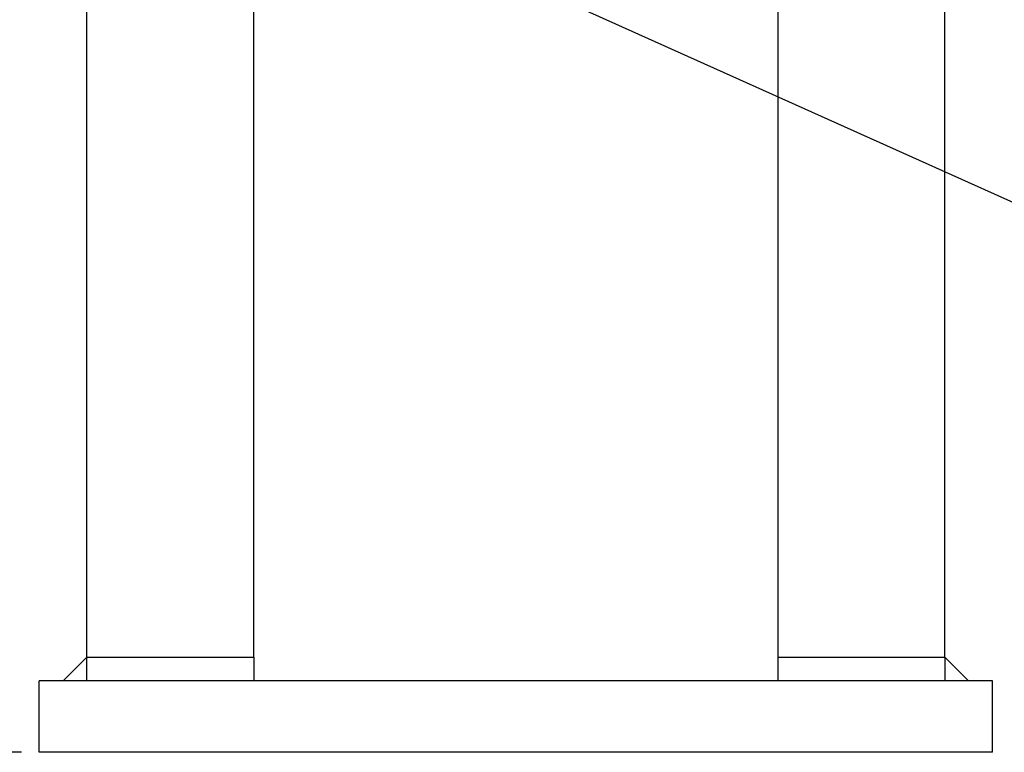
# Model space of a CAD drawing. Extents: x 0.5 to 33.5, y 0.2 to 21.7.
# Drawn here: x 3.9 to 7.3, y 4.3 to 6.9 of the extents above; entities that cross this region are included whole.
import ezdxf

# ---------------------------------------------------------------- set-up
doc = ezdxf.new("R2010")
doc.units = 0
doc.header["$MEASUREMENT"] = 0
doc.linetypes.add('SLD-SOLID', pattern=[0])
doc.layers.get('0').update_dxf_attribs({"linetype": 'CONTINUOUS'})
doc.layers.add('001-DIMENSIONS-GREEN', color=5, linetype='SLD-SOLID')
doc.styles.add('SLDTEXTSTYLE1', font='GOTHIC.TTF', dxfattribs={"width": 0.913})
doc.styles.get("Standard").update_dxf_attribs({"font": 'GOTHIC.TTF'})
doc.dimstyles.new('SLDDIMSTYLE1', dxfattribs={"dimtxt": 0.156, "dimasz": 0.156, "dimexe": 0, "dimexo": 0.0625, "dimgap": 0.039, "dimtad": 0, "dimtih": 1, "dimtoh": 1, "dimdec": 0, "dimrnd": 1e-09, "dimzin": 0, "dimtxsty": 'STANDARD', "dimsah": 1, "dimcen": 0.09, "dimazin": 3, "dimtfac": 1, "dimtdec": 0, "dimtofl": 0, "dimtmove": 0, "dimatfit": 3, "dimtolj": 1, "dimtzin": 0})
doc.dimstyles.new('SLDDIMSTYLE3', dxfattribs={"dimtxt": 0.229167, "dimasz": 0.156, "dimexe": 0, "dimexo": 0.0625, "dimgap": 0.057292, "dimtad": 0, "dimtih": 1, "dimtoh": 1, "dimlfac": 3, "dimrnd": 1e-09, "dimzin": 12, "dimtxsty": 'SLDTEXTSTYLE1', "dimsah": 1, "dimcen": 0.09, "dimazin": 3, "dimtfac": 1, "dimtofl": 0, "dimtmove": 0, "dimatfit": 3, "dimtolj": 1, "dimtzin": 12})

# ---------------------------------------------------------------- blocks, each defined once
blk = doc.blocks.new('*D24')
at = {"layer": '001-DIMENSIONS-GREEN'}
for p, q in [((3.9075, 9.5649), (2.1019, 9.5649)), ((2.2269, 9.5649), (2.2269, 7.3039)), ((2.2269, 4.3149), (2.2269, 6.5759)), ((3.9075, 4.3149), (2.1019, 4.3149))]:
    blk.add_line(p, q, dxfattribs=at)
for points in [[(2.2269, 9.5649), (2.2009, 9.4089), (2.2529, 9.4089)], [(2.2269, 4.3149), (2.2529, 4.4709), (2.2009, 4.4709)]]:
    blk.add_solid(points, dxfattribs=at)
at = {"layer": '001-DIMENSIONS-GREEN', "char_height": 0.22917, "attachment_point": 1, "style": 'SLDTEXTSTYLE1'}
for s, insert in [('15.75', (1.8461, 7.2326)), ('[400]', (1.8813, 6.8686))]:
    blk.add_mtext(s, dxfattribs=dict(at, insert=insert))

msp = doc.modelspace()

# ---------------------------------------------------------------- linework, layer by layer
at = {"color": 7, "linetype": 'SLD-SOLID'}
for p, q in [((4.13672, 4.64825), (4.13672, 9.23159)), ((4.72005, 4.64825), (4.72005, 9.23159)), ((6.55338, 4.64825), (6.55338, 9.23159)), ((7.13672, 4.64825), (7.13672, 9.23159)), ((4.13672, 4.64825), (4.05338, 4.56492)), ((4.13672, 4.56492), (4.13672, 4.64825)), ((4.13672, 4.64825), (4.72005, 4.64825)), ((4.72005, 4.64825), (4.72005, 4.56492)), ((6.55338, 4.64825), (7.13672, 4.64825)), ((6.55338, 4.56492), (6.55338, 4.64825)), ((7.22005, 4.56492), (7.13672, 4.64825)), ((7.13672, 4.64825), (7.13672, 4.56492)), ((3.97005, 4.31492), (3.97005, 4.56492)), ((7.30338, 4.56492), (3.97005, 4.56492)), ((7.30338, 4.31492), (7.30338, 4.56492)), ((7.30338, 4.31492), (3.97005, 4.31492))]:
    msp.add_line(p, q, dxfattribs=at)

# ---------------------------------------------------------------- dimensions: what is measured, and where the dimension line sits
at = {"layer": '001-DIMENSIONS-GREEN'}
dim = msp.add_linear_dim(base=(2.22691, 4.31492), p1=(3.97005, 9.56492), p2=(3.97005, 4.31492), angle=90, text='<>\\P[400]', dimstyle='SLDDIMSTYLE3', dxfattribs=at)
dim.commit()
dim.dimension.update_dxf_attribs({"geometry": '*D24', "text_midpoint": (2.22691, 6.93992), "dimtype": 160})

# ---------------------------------------------------------------- leaders
msp.add_leader([(5.63006, 7.02325), (8.05097, 5.93445), (8.30097, 5.93445)], dimstyle='SLDDIMSTYLE1', dxfattribs=at)

doc.saveas('drawing.dxf')
